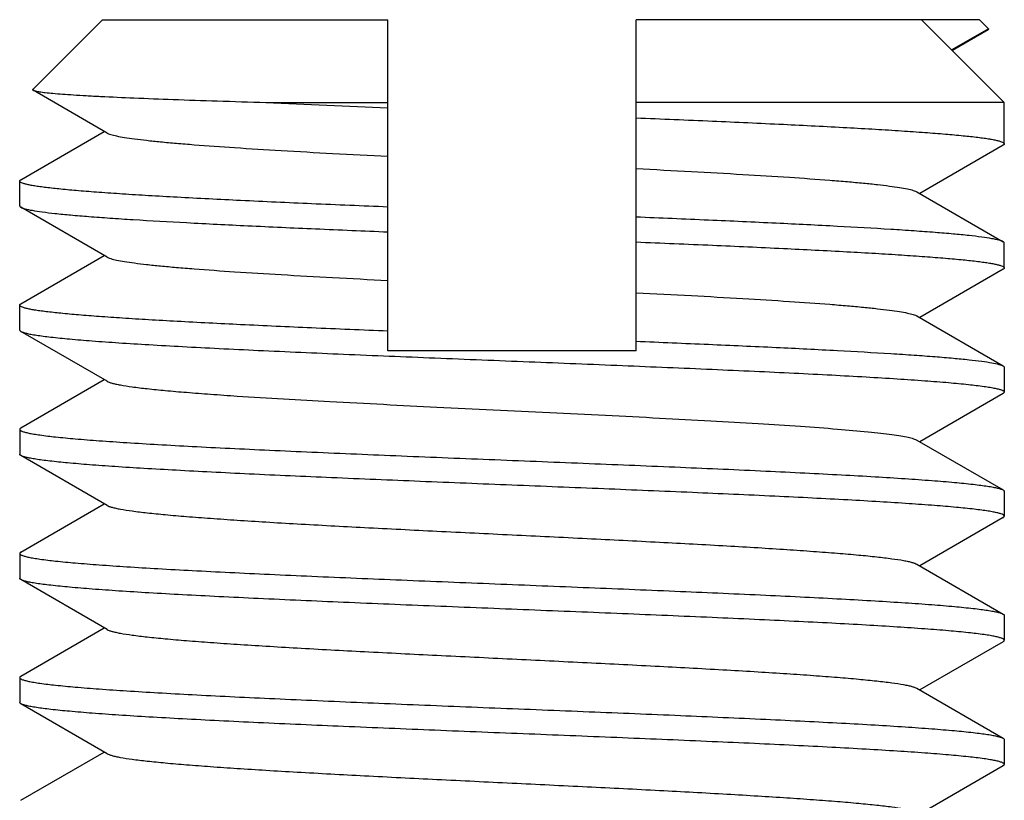
# Model space of a CAD drawing. Extents: x 0 to 1170, y 0 to 805.
# Drawn here: x 546 to 552, y 658 to 663 of the extents above; entities that cross this region are included whole.
import ezdxf

# ---------------------------------------------------------------- set-up
doc = ezdxf.new("R2010")
doc.units = 0
doc.header["$MEASUREMENT"] = 0
doc.layers.add('3_取付金具', color=4, linetype='CONTINUOUS')

msp = doc.modelspace()

# ---------------------------------------------------------------- linework, layer by layer
at = {"layer": '3_取付金具'}
for p, q in [((546.3514, 663.2119), (545.9306, 662.7911)), ((546.3514, 663.2119), (548.0764, 663.2119)), ((548.0764, 661.2119), (548.0764, 663.2119)), ((549.5764, 661.2119), (549.5764, 663.2119)), ((551.6514, 663.2119), (549.5764, 663.2119)), ((551.8014, 662.7119), (551.3014, 663.2119)), ((551.6514, 663.2119), (551.7063, 663.157)), ((551.7063, 663.157), (551.4844, 663.0289)), ((551.7043, 663.1516), (551.4873, 663.0259)), ((546.3796, 662.5269), (545.9326, 662.7857)), ((547.3389, 662.7119), (548.0764, 662.7119)), ((551.8014, 662.7119), (549.5764, 662.7119)), ((551.8014, 662.4619), (551.8014, 662.7119)), ((545.8585, 662.2452), (546.3623, 662.5369)), ((551.7942, 662.4536), (551.2904, 662.1619)), ((545.8514, 662.0869), (545.8514, 662.2369)), ((551.2731, 662.1719), (551.7942, 661.8702)), ((546.3796, 661.7769), (545.8585, 662.0786)), ((551.8014, 661.7119), (551.8014, 661.8619)), ((545.8585, 661.4952), (546.3623, 661.7869)), ((551.7942, 661.7036), (551.2904, 661.4119)), ((545.8514, 661.3369), (545.8514, 661.4869)), ((551.2731, 661.4219), (551.7942, 661.1202)), ((546.3796, 661.0269), (545.8585, 661.3286)), ((549.5764, 661.2119), (548.0764, 661.2119)), ((551.8014, 661.1119), (551.8014, 660.9619)), ((545.8585, 660.7452), (546.3623, 661.0369)), ((551.7942, 660.9536), (551.2904, 660.6619)), ((545.8514, 660.7369), (545.8514, 660.5869)), ((551.2731, 660.6719), (551.7942, 660.3702)), ((546.3796, 660.2769), (545.8585, 660.5786)), ((551.8014, 660.3619), (551.8014, 660.2119)), ((545.8585, 659.9952), (546.3623, 660.2869)), ((551.7942, 660.2036), (551.2904, 659.9119)), ((545.8514, 659.9869), (545.8514, 659.8369)), ((551.2731, 659.9219), (551.7942, 659.6202)), ((546.3796, 659.5269), (545.8585, 659.8286)), ((551.8014, 659.6119), (551.8014, 659.4619)), ((545.8585, 659.2452), (546.3623, 659.5369)), ((551.7942, 659.4536), (551.2904, 659.1619)), ((545.8514, 659.2369), (545.8514, 659.0869)), ((551.2731, 659.1719), (551.7942, 658.8702)), ((546.3796, 658.7769), (545.8585, 659.0786)), ((551.8014, 658.8619), (551.8014, 658.7119)), ((545.8585, 658.4952), (546.3623, 658.7869)), ((551.7942, 658.7036), (551.2904, 658.4119))]:
    msp.add_line(p, q, dxfattribs=at)
msp.add_arc((553.8685, 804.3323), 141.7708, 267.360174, 267.658513, dxfattribs=at)
for points, knots in [([(551.7063, 663.157), (551.7067, 663.1566), (551.7073, 663.1558), (551.7073, 663.1541), (551.7061, 663.1527), (551.705, 663.152), (551.7043, 663.1516)], [0, 0, 0, 0, 0.233566, 0.428585, 0.666996, 1, 1, 1, 1]), ([(545.9306, 662.7911), (545.9302, 662.7908), (545.9296, 662.7899), (545.9296, 662.7883), (545.9308, 662.7869), (545.9319, 662.7861), (545.9326, 662.7857)], [0, 0, 0, 0, 0.23364, 0.428629, 0.667002, 1, 1, 1, 1]), ([(545.9326, 662.7857), (545.9343, 662.7848), (545.9388, 662.783), (545.9515, 662.7796), (545.9743, 662.7757), (546.0098, 662.7712), (546.056, 662.7666), (546.1127, 662.7621), (546.1797, 662.7575), (546.2567, 662.7529), (546.3786, 662.7465), (546.5534, 662.7387), (546.7883, 662.7296), (547.054, 662.7206), (547.2409, 662.7148), (547.3389, 662.7119)], [0, 0, 0, 0, 0.004189, 0.010225, 0.027993, 0.053391, 0.086357, 0.126775, 0.174489, 0.229318, 0.291047, 0.434234, 0.601863, 0.791392, 1, 1, 1, 1]), ([(549.5764, 662.619), (549.7301, 662.6126), (550.0268, 662.6), (550.4516, 662.5807), (550.78, 662.5642), (551.0179, 662.5507), (551.175, 662.5409), (551.3162, 662.5312), (551.4406, 662.5215), (551.5473, 662.5119), (551.6248, 662.5035), (551.6774, 662.4966), (551.7097, 662.4917), (551.7371, 662.4869), (551.7597, 662.4821), (551.7773, 662.4773), (551.7888, 662.4731), (551.7955, 662.4695), (551.7993, 662.4667), (551.8014, 662.4637), (551.8014, 662.4619)], [0, 0, 0, 0, 0.206458, 0.398305, 0.57038, 0.647533, 0.718057, 0.781481, 0.837382, 0.885391, 0.925197, 0.941947, 0.95656, 0.969022, 0.979323, 0.987471, 0.993498, 0.99575, 0.997534, 1, 1, 1, 1]), ([(546.3796, 662.5269), (546.3826, 662.5251), (546.3897, 662.5219), (546.4085, 662.5155), (546.4403, 662.5081), (546.4881, 662.4995), (546.5484, 662.491), (546.6211, 662.4823), (546.7056, 662.4737), (546.8016, 662.465), (546.9509, 662.4528), (547.1619, 662.4379), (547.4408, 662.4207), (547.7497, 662.4034), (547.9649, 662.3921), (548.0764, 662.3864)], [0, 0, 0, 0, 0.005992, 0.013773, 0.034851, 0.063335, 0.099145, 0.142126, 0.192065, 0.248706, 0.311751, 0.455685, 0.620796, 0.80354, 1, 1, 1, 1]), ([(551.8014, 662.4619), (551.8014, 662.4612), (551.8009, 662.4592), (551.7983, 662.4562), (551.7958, 662.4545), (551.7942, 662.4536)], [0, 0, 0, 0, 0.186365, 0.528985, 1, 1, 1, 1]), ([(549.5764, 662.3123), (549.6879, 662.3066), (549.9031, 662.2954), (550.2119, 662.2781), (550.4909, 662.2608), (550.7018, 662.246), (550.8511, 662.2338), (550.9471, 662.2251), (551.0317, 662.2164), (551.1043, 662.2078), (551.1647, 662.1992), (551.2124, 662.1907), (551.2442, 662.1832), (551.263, 662.1769), (551.2701, 662.1736), (551.2731, 662.1719)], [0, 0, 0, 0, 0.19646, 0.379204, 0.544315, 0.688249, 0.751294, 0.807935, 0.857874, 0.900855, 0.936665, 0.965149, 0.986227, 0.994008, 1, 1, 1, 1]), ([(545.8514, 662.2369), (545.8514, 662.2376), (545.8518, 662.2396), (545.8544, 662.2426), (545.857, 662.2443), (545.8585, 662.2452)], [0, 0, 0, 0, 0.186365, 0.528985, 1, 1, 1, 1]), ([(548.0764, 662.0798), (547.9226, 662.0862), (547.6259, 662.0987), (547.2012, 662.118), (546.8728, 662.1346), (546.6348, 662.1481), (546.4777, 662.1578), (546.3365, 662.1676), (546.2122, 662.1772), (546.1055, 662.1869), (546.0279, 662.1953), (545.9753, 662.2022), (545.943, 662.207), (545.9156, 662.2119), (545.893, 662.2167), (545.8754, 662.2215), (545.8639, 662.2256), (545.8573, 662.2293), (545.8534, 662.2321), (545.8514, 662.235), (545.8514, 662.2369)], [0, 0, 0, 0, 0.206458, 0.398305, 0.57038, 0.647533, 0.718057, 0.781481, 0.837382, 0.885391, 0.925197, 0.941947, 0.95656, 0.969022, 0.979323, 0.987471, 0.993498, 0.99575, 0.997534, 1, 1, 1, 1]), ([(545.8514, 662.0869), (545.8514, 662.0862), (545.8518, 662.0842), (545.8544, 662.0812), (545.857, 662.0795), (545.8585, 662.0786)], [0, 0, 0, 0, 0.186365, 0.528985, 1, 1, 1, 1]), ([(545.8585, 662.0786), (545.8618, 662.0767), (545.8701, 662.0733), (545.8926, 662.0664), (545.9321, 662.0586), (545.9926, 662.0496), (546.0702, 662.0405), (546.1645, 662.0314), (546.275, 662.0222), (546.4009, 662.013), (546.5975, 662.0001), (546.8754, 661.9844), (547.2426, 661.9661), (547.6482, 661.9478), (547.9305, 661.9359), (548.0764, 661.9298)], [0, 0, 0, 0, 0.005072, 0.012032, 0.031763, 0.059273, 0.094455, 0.137122, 0.187031, 0.243889, 0.307358, 0.452565, 0.619158, 0.803116, 1, 1, 1, 1]), ([(551.7942, 661.8702), (551.791, 661.8721), (551.7827, 661.8755), (551.7601, 661.8823), (551.7206, 661.8902), (551.6602, 661.8992), (551.5825, 661.9082), (551.4882, 661.9174), (551.3777, 661.9266), (551.2518, 661.9358), (551.0553, 661.9487), (550.7774, 661.9644), (550.4101, 661.9827), (550.0045, 662.001), (549.7223, 662.0129), (549.5764, 662.019)], [0, 0, 0, 0, 0.005072, 0.012032, 0.031763, 0.059273, 0.094455, 0.137122, 0.187031, 0.243889, 0.307358, 0.452565, 0.619158, 0.803116, 1, 1, 1, 1]), ([(549.5764, 661.869), (549.7301, 661.8626), (550.0268, 661.85), (550.4516, 661.8307), (550.78, 661.8142), (551.0179, 661.8007), (551.175, 661.7909), (551.3162, 661.7812), (551.4406, 661.7715), (551.5473, 661.7619), (551.6248, 661.7535), (551.6774, 661.7466), (551.7097, 661.7417), (551.7371, 661.7369), (551.7597, 661.7321), (551.7773, 661.7273), (551.7888, 661.7231), (551.7955, 661.7195), (551.7993, 661.7167), (551.8014, 661.7137), (551.8014, 661.7119)], [0, 0, 0, 0, 0.206458, 0.398305, 0.57038, 0.647533, 0.718057, 0.781481, 0.837382, 0.885391, 0.925197, 0.941947, 0.95656, 0.969022, 0.979323, 0.987471, 0.993498, 0.99575, 0.997534, 1, 1, 1, 1]), ([(551.8014, 661.8619), (551.8014, 661.8626), (551.8009, 661.8646), (551.7983, 661.8676), (551.7958, 661.8693), (551.7942, 661.8702)], [0, 0, 0, 0, 0.186365, 0.528985, 1, 1, 1, 1]), ([(546.3796, 661.7769), (546.3826, 661.7751), (546.3897, 661.7719), (546.4085, 661.7655), (546.4403, 661.7581), (546.4881, 661.7495), (546.5484, 661.741), (546.6211, 661.7323), (546.7056, 661.7237), (546.8016, 661.715), (546.9509, 661.7028), (547.1619, 661.6879), (547.4408, 661.6707), (547.7497, 661.6534), (547.9649, 661.6421), (548.0764, 661.6364)], [0, 0, 0, 0, 0.005992, 0.013773, 0.034851, 0.063335, 0.099145, 0.142126, 0.192065, 0.248706, 0.311751, 0.455685, 0.620796, 0.80354, 1, 1, 1, 1]), ([(551.8014, 661.7119), (551.8014, 661.7112), (551.8009, 661.7092), (551.7983, 661.7062), (551.7958, 661.7045), (551.7942, 661.7036)], [0, 0, 0, 0, 0.186365, 0.528985, 1, 1, 1, 1]), ([(549.5764, 661.5623), (549.6879, 661.5566), (549.9031, 661.5454), (550.2119, 661.5281), (550.4909, 661.5108), (550.7018, 661.496), (550.8511, 661.4838), (550.9471, 661.4751), (551.0317, 661.4664), (551.1043, 661.4578), (551.1647, 661.4492), (551.2124, 661.4407), (551.2442, 661.4332), (551.263, 661.4269), (551.2701, 661.4236), (551.2731, 661.4219)], [0, 0, 0, 0, 0.19646, 0.379204, 0.544315, 0.688249, 0.751294, 0.807935, 0.857874, 0.900855, 0.936665, 0.965149, 0.986227, 0.994008, 1, 1, 1, 1]), ([(545.8514, 661.4869), (545.8514, 661.4876), (545.8518, 661.4896), (545.8544, 661.4926), (545.857, 661.4943), (545.8585, 661.4952)], [0, 0, 0, 0, 0.186365, 0.528985, 1, 1, 1, 1]), ([(548.0764, 661.3298), (547.9226, 661.3362), (547.6259, 661.3487), (547.2012, 661.368), (546.8728, 661.3846), (546.6348, 661.3981), (546.4777, 661.4078), (546.3365, 661.4176), (546.2122, 661.4272), (546.1055, 661.4369), (546.0279, 661.4453), (545.9753, 661.4522), (545.943, 661.457), (545.9156, 661.4619), (545.893, 661.4667), (545.8754, 661.4715), (545.8639, 661.4756), (545.8573, 661.4793), (545.8534, 661.4821), (545.8514, 661.485), (545.8514, 661.4869)], [0, 0, 0, 0, 0.206458, 0.398305, 0.57038, 0.647533, 0.718057, 0.781481, 0.837382, 0.885391, 0.925197, 0.941947, 0.95656, 0.969022, 0.979323, 0.987471, 0.993498, 0.99575, 0.997534, 1, 1, 1, 1]), ([(545.8514, 661.3369), (545.8514, 661.3362), (545.8518, 661.3342), (545.8544, 661.3312), (545.857, 661.3295), (545.8585, 661.3286)], [0, 0, 0, 0, 0.186349, 0.528934, 1, 1, 1, 1]), ([(545.8585, 661.3286), (545.8627, 661.3262), (545.8738, 661.3219), (545.894, 661.3164), (545.921, 661.3108), (545.9546, 661.3052), (545.9948, 661.2995), (546.0612, 661.2915), (546.1601, 661.2817), (546.2969, 661.2704), (546.4571, 661.2591), (546.639, 661.2478), (546.8411, 661.2364), (547.0614, 661.2251), (547.3858, 661.2095), (547.8205, 661.1903), (548.366, 661.1678), (548.9283, 661.1453), (549.4869, 661.1228), (549.9407, 661.1038), (550.2865, 661.0883), (550.5272, 661.0769), (550.7523, 661.0655), (550.9596, 661.0541), (551.1473, 661.0428), (551.3137, 661.0315), (551.4571, 661.0202), (551.5763, 661.009), (551.66, 660.9992), (551.714, 660.9911), (551.7446, 660.9855), (551.7685, 660.9799), (551.7842, 660.975), (551.7933, 660.9708), (551.7984, 660.9676), (551.8014, 660.9641), (551.8014, 660.9619)], [0, 0, 0, 0, 0.002431, 0.00594, 0.01055, 0.016263, 0.023074, 0.030969, 0.049951, 0.073047, 0.10005, 0.130716, 0.164764, 0.201884, 0.241736, 0.328146, 0.420828, 0.51638, 0.611297, 0.702095, 0.744899, 0.785444, 0.823357, 0.85829, 0.889923, 0.917968, 0.942169, 0.96231, 0.978215, 0.984538, 0.98976, 0.993879, 0.996903, 0.998016, 0.99888, 1, 1, 1, 1]), ([(549.5764, 661.269), (549.7223, 661.2629), (550.0045, 661.251), (550.4101, 661.2327), (550.7774, 661.2144), (551.0553, 661.1987), (551.2518, 661.1858), (551.3777, 661.1766), (551.4882, 661.1674), (551.5825, 661.1582), (551.6602, 661.1492), (551.7206, 661.1402), (551.7601, 661.1323), (551.7827, 661.1255), (551.791, 661.1221), (551.7942, 661.1202)], [0, 0, 0, 0, 0.196883, 0.380842, 0.547435, 0.692641, 0.75611, 0.812968, 0.862877, 0.905544, 0.940726, 0.968236, 0.987968, 0.994928, 1, 1, 1, 1]), ([(551.7942, 661.1202), (551.7953, 661.1195), (551.7983, 661.1176), (551.8014, 661.1144), (551.8014, 661.1119)], [0, 0, 0, 0, 0.336467, 1, 1, 1, 1]), ([(546.3796, 661.0269), (546.3835, 661.0246), (546.3933, 661.0205), (546.4109, 661.0151), (546.4336, 661.0097), (546.474, 661.0018), (546.5372, 660.9923), (546.6278, 660.9815), (546.7373, 660.9706), (546.8648, 660.9596), (547.0092, 660.9486), (547.2981, 660.9288), (547.7543, 660.9026), (548.3843, 660.8707), (548.9395, 660.844), (549.388, 660.8219), (549.7124, 660.8055), (550.0196, 660.789), (550.3037, 660.7726), (550.5591, 660.7562), (550.7809, 660.74), (550.9427, 660.7258), (551.0522, 660.7141), (551.1183, 660.7059), (551.1734, 660.6978), (551.2171, 660.6897), (551.2463, 660.6826), (551.2636, 660.6766), (551.2703, 660.6735), (551.2731, 660.6719)], [0, 0, 0, 0, 0.00273, 0.006461, 0.011215, 0.016996, 0.031617, 0.050233, 0.072699, 0.098829, 0.128403, 0.161171, 0.275707, 0.407513, 0.546443, 0.615234, 0.681795, 0.744839, 0.803147, 0.855594, 0.901171, 0.939004, 0.954788, 0.968382, 0.979729, 0.988785, 0.99553, 0.998043, 1, 1, 1, 1]), ([(551.7942, 660.9536), (551.7953, 660.9542), (551.7983, 660.9561), (551.8014, 660.9594), (551.8014, 660.9619)], [0, 0, 0, 0, 0.33647, 1, 1, 1, 1]), ([(545.8585, 660.7452), (545.8574, 660.7445), (545.8544, 660.7426), (545.8514, 660.7394), (545.8514, 660.7369)], [0, 0, 0, 0, 0.33647, 1, 1, 1, 1]), ([(545.8514, 660.7369), (545.8514, 660.7347), (545.8543, 660.7311), (545.8594, 660.728), (545.8685, 660.7237), (545.8842, 660.7189), (545.9081, 660.7133), (545.9388, 660.7077), (545.9927, 660.6995), (546.0764, 660.6898), (546.1956, 660.6786), (546.3391, 660.6673), (546.5054, 660.656), (546.6931, 660.6446), (546.9004, 660.6333), (547.1255, 660.6219), (547.3663, 660.6105), (547.712, 660.595), (548.1658, 660.5759), (548.7244, 660.5534), (549.2868, 660.5309), (549.8322, 660.5085), (550.2669, 660.4893), (550.5913, 660.4737), (550.8116, 660.4623), (551.0137, 660.451), (551.1957, 660.4396), (551.3558, 660.4283), (551.4926, 660.4171), (551.5915, 660.4073), (551.658, 660.3992), (551.6982, 660.3936), (551.7318, 660.388), (551.7587, 660.3824), (551.7789, 660.3769), (551.79, 660.3726), (551.7942, 660.3702)], [0, 0, 0, 0, 0.00112, 0.001984, 0.003097, 0.006121, 0.01024, 0.015462, 0.021785, 0.03769, 0.057831, 0.082032, 0.110077, 0.14171, 0.176642, 0.214555, 0.255099, 0.297904, 0.388702, 0.483619, 0.579171, 0.671852, 0.758263, 0.798114, 0.835234, 0.869283, 0.899949, 0.926952, 0.950047, 0.96903, 0.976926, 0.983736, 0.98945, 0.99406, 0.997569, 1, 1, 1, 1]), ([(545.8585, 660.5786), (545.8574, 660.5792), (545.8544, 660.5811), (545.8514, 660.5844), (545.8514, 660.5869)], [0, 0, 0, 0, 0.33647, 1, 1, 1, 1]), ([(551.7941, 660.2202), (551.7901, 660.2226), (551.7793, 660.2267), (551.7597, 660.2321), (551.7337, 660.2376), (551.7013, 660.2431), (551.6627, 660.2486), (551.5988, 660.2565), (551.5038, 660.2661), (551.3724, 660.2771), (551.2185, 660.2881), (551.0437, 660.2992), (550.8493, 660.3103), (550.6371, 660.3214), (550.3242, 660.3367), (549.9037, 660.3554), (549.3744, 660.3774), (548.8259, 660.3994), (548.2774, 660.4214), (547.7481, 660.4434), (547.3277, 660.4621), (547.0148, 660.4774), (546.8027, 660.4885), (546.6084, 660.4996), (546.4336, 660.5107), (546.2799, 660.5217), (546.1485, 660.5327), (546.0536, 660.5423), (545.9898, 660.5502), (545.9511, 660.5557), (545.9188, 660.5612), (545.8929, 660.5667), (545.8733, 660.5721), (545.8626, 660.5762), (545.8585, 660.5786)], [0, 0, 0, 0, 0.002376, 0.005783, 0.010243, 0.015759, 0.022326, 0.029933, 0.048207, 0.070432, 0.096421, 0.125948, 0.158756, 0.194558, 0.233041, 0.31668, 0.406744, 0.500077, 0.593407, 0.683462, 0.767087, 0.805561, 0.841353, 0.87415, 0.903664, 0.92964, 0.951852, 0.970111, 0.977711, 0.98427, 0.989779, 0.994232, 0.997631, 1, 1, 1, 1]), ([(551.7942, 660.3702), (551.7953, 660.3695), (551.7983, 660.3676), (551.8014, 660.3644), (551.8014, 660.3619)], [0, 0, 0, 0, 0.33647, 1, 1, 1, 1]), ([(546.3796, 660.2769), (546.3835, 660.2746), (546.3933, 660.2705), (546.4109, 660.2651), (546.4336, 660.2597), (546.474, 660.2518), (546.5372, 660.2423), (546.6278, 660.2315), (546.7373, 660.2206), (546.8648, 660.2096), (547.0092, 660.1986), (547.1693, 660.1877), (547.3437, 660.1766), (547.6004, 660.1615), (547.9448, 660.143), (548.3778, 660.1212), (548.8264, 660.0994), (549.2749, 660.0776), (549.708, 660.0558), (550.0523, 660.0372), (550.309, 660.0221), (550.4834, 660.0111), (550.6435, 660.0001), (550.7879, 659.9891), (550.9154, 659.9782), (551.025, 659.9673), (551.1155, 659.9565), (551.1787, 659.947), (551.2191, 659.9391), (551.2419, 659.9337), (551.2594, 659.9283), (551.2692, 659.9242), (551.2731, 659.9219)], [0, 0, 0, 0, 0.00273, 0.006461, 0.011215, 0.016996, 0.031617, 0.050233, 0.072698, 0.098828, 0.128403, 0.161171, 0.196852, 0.23514, 0.318204, 0.407513, 0.499999, 0.592485, 0.681794, 0.764858, 0.803146, 0.838827, 0.871596, 0.90117, 0.927301, 0.949767, 0.968382, 0.983003, 0.988785, 0.993539, 0.99727, 1, 1, 1, 1]), ([(551.8014, 660.2119), (551.8014, 660.2126), (551.8009, 660.2146), (551.7983, 660.2176), (551.7957, 660.2193), (551.7941, 660.2202)], [0, 0, 0, 0, 0.185952, 0.52844, 1, 1, 1, 1]), ([(551.7942, 660.2036), (551.7953, 660.2042), (551.7983, 660.2061), (551.8014, 660.2094), (551.8014, 660.2119)], [0, 0, 0, 0, 0.33647, 1, 1, 1, 1]), ([(545.8585, 659.9952), (545.8574, 659.9945), (545.8544, 659.9926), (545.8514, 659.9894), (545.8514, 659.9869)], [0, 0, 0, 0, 0.33647, 1, 1, 1, 1]), ([(545.8514, 659.9869), (545.8514, 659.9847), (545.8543, 659.9811), (545.8594, 659.978), (545.8685, 659.9737), (545.8842, 659.9689), (545.9081, 659.9633), (545.9388, 659.9577), (545.9927, 659.9495), (546.0764, 659.9398), (546.1956, 659.9286), (546.3391, 659.9173), (546.5054, 659.906), (546.6931, 659.8946), (546.9004, 659.8833), (547.1255, 659.8719), (547.3663, 659.8605), (547.712, 659.845), (548.1658, 659.8259), (548.7244, 659.8034), (549.2868, 659.7809), (549.8322, 659.7585), (550.2669, 659.7393), (550.5913, 659.7237), (550.8116, 659.7123), (551.0137, 659.701), (551.1957, 659.6896), (551.3558, 659.6783), (551.4926, 659.6671), (551.5915, 659.6573), (551.658, 659.6492), (551.6982, 659.6436), (551.7318, 659.638), (551.7587, 659.6324), (551.7789, 659.6269), (551.79, 659.6226), (551.7942, 659.6202)], [0, 0, 0, 0, 0.00112, 0.001984, 0.003097, 0.006121, 0.01024, 0.015462, 0.021785, 0.03769, 0.057831, 0.082032, 0.110077, 0.14171, 0.176643, 0.214555, 0.2551, 0.297904, 0.388702, 0.483619, 0.579171, 0.671852, 0.758263, 0.798114, 0.835234, 0.869283, 0.899949, 0.926952, 0.950048, 0.96903, 0.976926, 0.983736, 0.98945, 0.99406, 0.997569, 1, 1, 1, 1]), ([(545.8585, 659.8286), (545.8574, 659.8292), (545.8544, 659.8311), (545.8514, 659.8344), (545.8514, 659.8369)], [0, 0, 0, 0, 0.33647, 1, 1, 1, 1]), ([(551.8014, 659.4619), (551.8014, 659.4641), (551.7984, 659.4676), (551.7933, 659.4708), (551.7842, 659.475), (551.7685, 659.4799), (551.7446, 659.4855), (551.714, 659.4911), (551.66, 659.4992), (551.5763, 659.509), (551.4571, 659.5202), (551.3137, 659.5315), (551.1474, 659.5428), (550.9596, 659.5541), (550.7523, 659.5655), (550.5272, 659.5769), (550.2865, 659.5883), (549.9407, 659.6038), (549.4869, 659.6228), (548.9283, 659.6453), (548.366, 659.6678), (547.8206, 659.6903), (547.3858, 659.7095), (547.0615, 659.7251), (546.8411, 659.7364), (546.639, 659.7478), (546.4571, 659.7591), (546.2969, 659.7704), (546.1601, 659.7817), (546.0612, 659.7915), (545.9948, 659.7995), (545.9546, 659.8052), (545.921, 659.8108), (545.894, 659.8164), (545.8738, 659.8219), (545.8627, 659.8262), (545.8585, 659.8286)], [0, 0, 0, 0, 0.00112, 0.001984, 0.003097, 0.006121, 0.01024, 0.015462, 0.021785, 0.03769, 0.057831, 0.082032, 0.110077, 0.14171, 0.176643, 0.214555, 0.2551, 0.297904, 0.388702, 0.483619, 0.579171, 0.671852, 0.758263, 0.798115, 0.835235, 0.869283, 0.899949, 0.926952, 0.950048, 0.96903, 0.976926, 0.983736, 0.98945, 0.99406, 0.997569, 1, 1, 1, 1]), ([(551.7942, 659.6202), (551.7953, 659.6195), (551.7983, 659.6176), (551.8014, 659.6144), (551.8014, 659.6119)], [0, 0, 0, 0, 0.33647, 1, 1, 1, 1]), ([(546.3796, 659.5269), (546.3835, 659.5246), (546.3933, 659.5205), (546.4109, 659.5151), (546.4336, 659.5097), (546.474, 659.5018), (546.5372, 659.4923), (546.6278, 659.4815), (546.7373, 659.4706), (546.8648, 659.4596), (547.0092, 659.4486), (547.1693, 659.4377), (547.3437, 659.4266), (547.6004, 659.4115), (547.9448, 659.393), (548.3778, 659.3712), (548.8264, 659.3494), (549.2749, 659.3276), (549.708, 659.3058), (550.0524, 659.2872), (550.309, 659.2721), (550.4834, 659.2611), (550.6435, 659.2501), (550.7879, 659.2391), (550.9155, 659.2282), (551.025, 659.2173), (551.1155, 659.2065), (551.1787, 659.197), (551.2191, 659.1891), (551.2419, 659.1837), (551.2594, 659.1783), (551.2692, 659.1742), (551.2731, 659.1719)], [0, 0, 0, 0, 0.00273, 0.006461, 0.011215, 0.016996, 0.031617, 0.050233, 0.072698, 0.098829, 0.128403, 0.161171, 0.196852, 0.235141, 0.318205, 0.407514, 0.5, 0.592486, 0.681795, 0.764859, 0.803148, 0.838829, 0.871597, 0.901171, 0.927302, 0.949767, 0.968383, 0.983004, 0.988785, 0.993539, 0.99727, 1, 1, 1, 1]), ([(551.7942, 659.4536), (551.7953, 659.4542), (551.7983, 659.4561), (551.8014, 659.4594), (551.8014, 659.4619)], [0, 0, 0, 0, 0.33647, 1, 1, 1, 1]), ([(545.8585, 659.2452), (545.8574, 659.2445), (545.8544, 659.2426), (545.8514, 659.2394), (545.8514, 659.2369)], [0, 0, 0, 0, 0.33647, 1, 1, 1, 1]), ([(545.8514, 659.2369), (545.8514, 659.2347), (545.8543, 659.2311), (545.8594, 659.228), (545.8685, 659.2237), (545.8842, 659.2189), (545.9081, 659.2133), (545.9388, 659.2077), (545.9927, 659.1995), (546.0764, 659.1898), (546.1956, 659.1786), (546.3391, 659.1673), (546.5054, 659.156), (546.6931, 659.1446), (546.9004, 659.1333), (547.1255, 659.1219), (547.3663, 659.1105), (547.712, 659.095), (548.1658, 659.0759), (548.7244, 659.0534), (549.2868, 659.0309), (549.8322, 659.0085), (550.2669, 658.9893), (550.5913, 658.9737), (550.8116, 658.9623), (551.0137, 658.951), (551.1957, 658.9396), (551.3558, 658.9283), (551.4926, 658.9171), (551.5915, 658.9073), (551.658, 658.8992), (551.6982, 658.8936), (551.7318, 658.888), (551.7587, 658.8824), (551.7789, 658.8769), (551.79, 658.8726), (551.7942, 658.8702)], [0, 0, 0, 0, 0.00112, 0.001984, 0.003097, 0.006121, 0.01024, 0.015462, 0.021785, 0.03769, 0.057831, 0.082032, 0.110077, 0.14171, 0.176642, 0.214555, 0.255099, 0.297904, 0.388702, 0.483619, 0.579171, 0.671853, 0.758263, 0.798114, 0.835234, 0.869283, 0.899949, 0.926952, 0.950047, 0.96903, 0.976926, 0.983736, 0.98945, 0.99406, 0.997569, 1, 1, 1, 1]), ([(545.8585, 659.0786), (545.8574, 659.0792), (545.8544, 659.0811), (545.8514, 659.0844), (545.8514, 659.0869)], [0, 0, 0, 0, 0.33647, 1, 1, 1, 1]), ([(551.8014, 658.7119), (551.8014, 658.7141), (551.7984, 658.7176), (551.7933, 658.7208), (551.7842, 658.725), (551.7685, 658.7299), (551.7446, 658.7355), (551.714, 658.7411), (551.66, 658.7492), (551.5763, 658.759), (551.4571, 658.7702), (551.3137, 658.7815), (551.1474, 658.7928), (550.9596, 658.8041), (550.7523, 658.8155), (550.5272, 658.8269), (550.2865, 658.8383), (549.9407, 658.8538), (549.4869, 658.8728), (548.9283, 658.8953), (548.366, 658.9178), (547.8206, 658.9403), (547.3858, 658.9595), (547.0615, 658.9751), (546.8411, 658.9864), (546.639, 658.9978), (546.4571, 659.0091), (546.2969, 659.0204), (546.1601, 659.0317), (546.0612, 659.0415), (545.9948, 659.0495), (545.9546, 659.0552), (545.921, 659.0608), (545.894, 659.0664), (545.8738, 659.0719), (545.8627, 659.0762), (545.8585, 659.0786)], [0, 0, 0, 0, 0.00112, 0.001984, 0.003097, 0.006121, 0.01024, 0.015462, 0.021785, 0.03769, 0.057831, 0.082032, 0.110077, 0.14171, 0.176642, 0.214555, 0.2551, 0.297904, 0.388702, 0.483619, 0.579171, 0.671852, 0.758263, 0.798114, 0.835234, 0.869283, 0.899949, 0.926952, 0.950048, 0.96903, 0.976926, 0.983736, 0.98945, 0.99406, 0.997569, 1, 1, 1, 1]), ([(551.7942, 658.8702), (551.7953, 658.8695), (551.7983, 658.8676), (551.8014, 658.8644), (551.8014, 658.8619)], [0, 0, 0, 0, 0.33647, 1, 1, 1, 1]), ([(546.3796, 658.7769), (546.3835, 658.7746), (546.3933, 658.7705), (546.4109, 658.7651), (546.4336, 658.7597), (546.474, 658.7518), (546.5372, 658.7423), (546.6278, 658.7315), (546.7373, 658.7206), (546.8648, 658.7096), (547.0092, 658.6986), (547.1693, 658.6877), (547.3437, 658.6766), (547.6004, 658.6615), (547.9448, 658.643), (548.3778, 658.6212), (548.8264, 658.5994), (549.2749, 658.5776), (549.708, 658.5558), (550.0524, 658.5372), (550.309, 658.5221), (550.4834, 658.5111), (550.6435, 658.5001), (550.7879, 658.4891), (550.9155, 658.4782), (551.025, 658.4673), (551.1155, 658.4565), (551.1787, 658.447), (551.2191, 658.4391), (551.2419, 658.4337), (551.2594, 658.4283), (551.2692, 658.4242), (551.2731, 658.4219)], [0, 0, 0, 0, 0.00273, 0.006461, 0.011215, 0.016996, 0.031617, 0.050233, 0.072698, 0.098829, 0.128403, 0.161171, 0.196852, 0.235141, 0.318205, 0.407514, 0.5, 0.592486, 0.681795, 0.764859, 0.803148, 0.838829, 0.871597, 0.901171, 0.927302, 0.949767, 0.968383, 0.983004, 0.988785, 0.993539, 0.99727, 1, 1, 1, 1]), ([(551.7942, 658.7036), (551.7953, 658.7042), (551.7983, 658.7061), (551.8014, 658.7094), (551.8014, 658.7119)], [0, 0, 0, 0, 0.33647, 1, 1, 1, 1])]:
    msp.add_open_spline(points, degree=3, knots=knots, dxfattribs=at)

doc.saveas('drawing.dxf')
